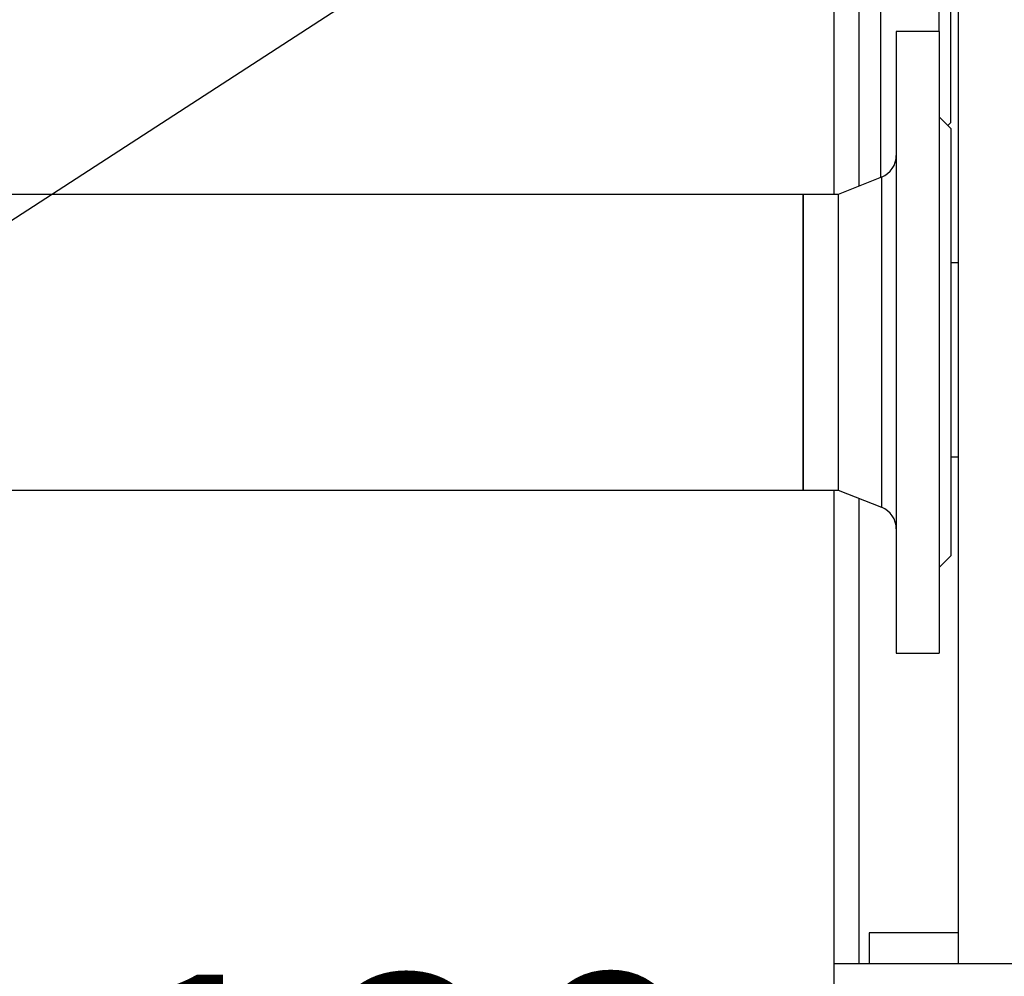
# Model space of a CAD drawing. Units: millimetres. Extents: x -1938 to -1401, y -5286 to -4904.
# Drawn here: x -1737 to -1724, y -5011 to -4999 of the extents above; entities that cross this region are included whole.
import ezdxf

# ---------------------------------------------------------------- set-up
doc = ezdxf.new("R2010")
doc.units = ezdxf.units.MM
doc.layers.add('BORDER', color=7, linetype='Continuous')
doc.styles.add('SLDTEXTSTYLE2', font='TXT', dxfattribs={"width": 0.75})
doc.dimstyles.new('SLDDIMSTYLE2', dxfattribs={"dimtxt": 0.18, "dimasz": 3.302, "dimexe": 0, "dimexo": 0.0625, "dimgap": 0, "dimtad": 0, "dimtih": 1, "dimtoh": 1, "dimdec": 0, "dimrnd": 1e-09, "dimzin": 0, "dimdsep": 46, "dimtxsty": 'Standard', "dimsah": 1, "dimcen": 0.09, "dimadec": 0, "dimazin": 0, "dimtfac": 3.302, "dimtdec": 0, "dimtofl": 0, "dimtmove": 0, "dimatfit": 3, "dimfxl": 1, "dimfrac": 2, "dimtolj": 1, "dimtzin": 0, "dimarcsym": 0})
doc.dimstyles.new('SLDDIMSTYLE8', dxfattribs={"dimtxt": 3.5, "dimasz": 3.302, "dimexe": 0, "dimexo": 0.0625, "dimgap": 0.875, "dimtad": 1, "dimlfac": 20, "dimrnd": 1e-09, "dimzin": 12, "dimdsep": 46, "dimtxsty": 'SLDTEXTSTYLE2', "dimsah": 1, "dimcen": 0.09, "dimadec": 0, "dimazin": 3, "dimtfac": 1, "dimtmove": 0, "dimatfit": 0, "dimfxl": 1, "dimfrac": 2, "dimtolj": 1, "dimtzin": 12, "dimarcsym": 0})

# ---------------------------------------------------------------- blocks, each defined once
blk = doc.blocks.new('*D87')
at = {"layer": 'BORDER', "color": 0, "lineweight": -2, "transparency": 16777216}
for p, q in [((-1753.943, -5009.496), (-1753.943, -5015.483)), ((-1744.943, -5009.496), (-1744.943, -5015.483)), ((-1757.245, -5015.483), (-1760.547, -5015.483)), ((-1753.943, -5015.483), (-1744.943, -5015.483)), ((-1741.641, -5015.483), (-1728, -5015.483))]:
    blk.add_line(p, q, dxfattribs=at)
at = {"layer": 'BORDER', "color": 0, "transparency": 16777216}
for points in [[(-1757.245, -5014.933), (-1757.245, -5016.034), (-1753.943, -5015.483)], [(-1741.641, -5014.933), (-1741.641, -5016.034), (-1744.943, -5015.483)]]:
    blk.add_solid(points, dxfattribs=at)
at = {"layer": 'Defpoints', "color": 0, "transparency": 16777216}
for p in [(-1753.943, -5009.434), (-1744.943, -5009.434), (-1744.943, -5015.483)]:
    blk.add_point(p, dxfattribs=at)
at = {"layer": 'BORDER', "color": 0, "transparency": 16777216, "insert": (-1733.169, -5011.071), "char_height": 3.5, "attachment_point": 2, "style": 'SLDTEXTSTYLE2'}
blk.add_mtext('\\A1;{\\fGDT;o}180', dxfattribs=at)

msp = doc.modelspace()

# ---------------------------------------------------------------- linework, layer by layer
at = {"color": 7, "linetype": 'Continuous', "lineweight": 25}
for p, q in [((-1724.59267, -5010.93391), (-1724.59267, -4987.43391)), ((-1725.59267, -5000.81324), (-1725.59267, -4994.30458)), ((-1724.69267, -5000.10891), (-1724.69267, -4995.00891)), ((-1724.84267, -4998.93391), (-1724.84267, -4996.18391)), ((-1726.19267, -5001.03141), (-1726.19267, -4998.21916)), ((-1724.84267, -4998.93391), (-1725.39267, -4998.93391)), ((-1725.39267, -4998.93391), (-1725.39267, -5006.93391)), ((-1724.84267, -4998.93391), (-1724.84267, -5006.93391)), ((-1724.69267, -5000.18391), (-1724.84267, -5000.03391)), ((-1724.73017, -5000.14641), (-1724.69267, -5000.10891)), ((-1724.69267, -5000.18391), (-1724.69267, -5005.68391)), ((-1725.58206, -5000.80903), (-1726.14267, -5001.03141)), ((-1726.59267, -5001.03141), (-1744.94267, -5001.03141)), ((-1726.14267, -5001.03141), (-1726.59267, -5001.03141)), ((-1726.59267, -5002.90149), (-1726.59267, -5001.03141)), ((-1726.59267, -5001.03141), (-1726.59267, -5004.83641)), ((-1726.14267, -5001.03141), (-1726.14267, -5004.83641)), ((-1724.69267, -5001.90891), (-1724.59267, -5001.90891)), ((-1726.59267, -5004.83641), (-1726.59267, -5002.90149)), ((-1724.69267, -5004.40891), (-1724.59267, -5004.40891)), ((-1744.94267, -5004.83641), (-1726.59267, -5004.83641)), ((-1726.59267, -5004.83641), (-1726.14267, -5004.83641)), ((-1726.19267, -5010.93391), (-1726.19267, -5004.83641)), ((-1726.14267, -5004.83641), (-1725.58206, -5005.05879)), ((-1724.84267, -5005.83391), (-1724.69267, -5005.68391)), ((-1725.39267, -5006.93391), (-1724.84267, -5006.93391)), ((-1725.74267, -5010.53391), (-1725.74267, -5010.93391)), ((-1724.59267, -5010.53391), (-1725.74267, -5010.53391)), ((-1621.49267, -5010.93391), (-1726.19267, -5010.93391)), ((-1726.19267, -5011.25391), (-1726.19267, -5010.93391))]:
    msp.add_line(p, q, dxfattribs=at)
at = {"color": 8, "linetype": 'Continuous', "lineweight": 25}
for p, q in [((-1725.87267, -5000.92431), (-1725.87267, -4998.21916)), ((-1725.58206, -5000.80903), (-1725.58206, -5005.05879)), ((-1725.87267, -5010.93391), (-1725.87267, -5004.94351))]:
    msp.add_line(p, q, dxfattribs=at)
at = {"color": 7, "linetype": 'Continuous', "lineweight": 25}
for centre, start, end in [((-1725.69267, -5000.53017), 291.636577, 0), ((-1725.69267, -5005.33765), 0, 68.363423)]:
    msp.add_arc(centre, 0.3, start, end, dxfattribs=at)

# ---------------------------------------------------------------- dimensions: what is measured, and where the dimension line sits
at = {"layer": 'BORDER'}
dim = msp.add_linear_dim(base=(-1744.94267, -5015.4832), p1=(-1753.94267, -5009.43391), p2=(-1744.94267, -5009.43391), text='{\\fGDT;o}<>', dimstyle='SLDDIMSTYLE8', dxfattribs=at)
dim.commit()
dim.dimension.update_dxf_attribs({"geometry": '*D87', "text_midpoint": (-1733.16945, -5015.4832), "dimtype": 160})

# ---------------------------------------------------------------- leaders
msp.add_leader([(-1728.35697, -4995.90891), (-1770.38956, -5023.14477)], dimstyle='SLDDIMSTYLE2', dxfattribs=at)

doc.saveas('drawing.dxf')
